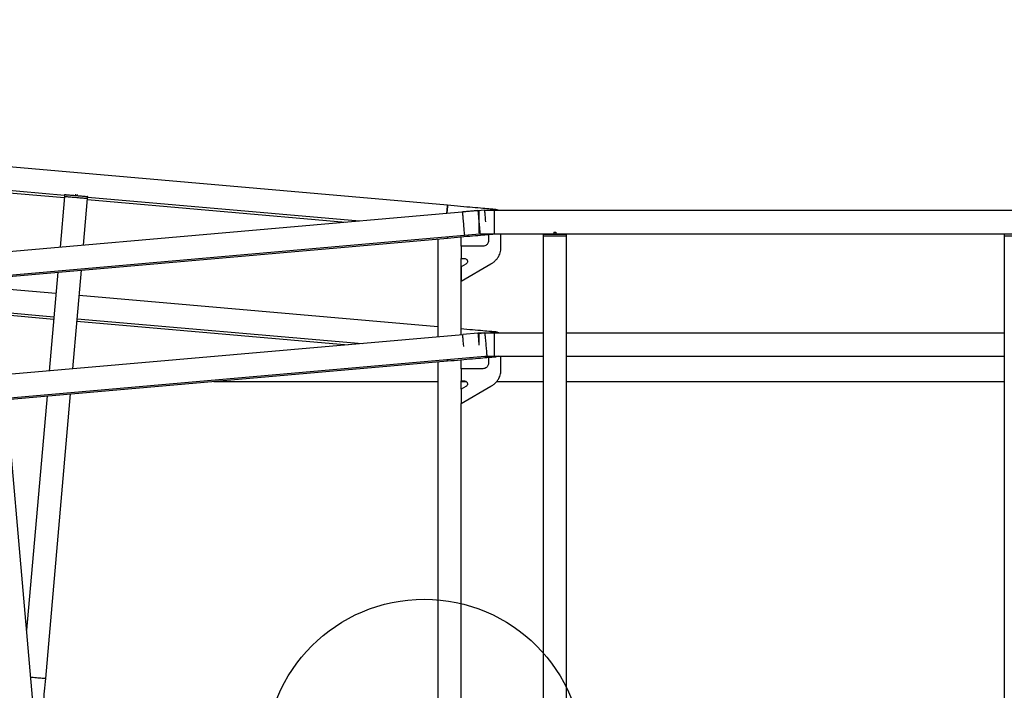
# Model space of a CAD drawing. Extents: x 0 to 1189, y 0 to 841.
# Drawn here: x 428 to 509, y 633 to 688 of the extents above; entities that cross this region are included whole.
import ezdxf

# ---------------------------------------------------------------- set-up
doc = ezdxf.new("R2010")
doc.units = 0
doc.layers.get('0').update_dxf_attribs({"linetype": 'CONTINUOUS'})

msp = doc.modelspace()

# ---------------------------------------------------------------- linework, layer by layer
at = {"linetype": 'Continuous'}
for p, q in [((463.321464, 672.363079), (290.033399, 687.523825)), ((389.083018, 676.751167), (432.019012, 672.994757)), ((389.100355, 676.949329), (432.036345, 673.192913)), ((432.92086, 673.263449), (432.91248, 673.167646)), ((432.027732, 673.094482), (431.664716, 668.945164)), ((432.038628, 673.219008), (432.027732, 673.094482)), ((433.070289, 673.250378), (433.061908, 673.154575)), ((433.586686, 669.113315), (433.920507, 672.928888)), ((433.911781, 672.829164), (454.985379, 670.985461)), ((433.920507, 672.928888), (433.931397, 673.053408)), ((433.929114, 673.027319), (456.126528, 671.085299)), ((466.361229, 671.980721), (285.474651, 656.155193)), ((465.802609, 671.931846), (464.557366, 671.8229)), ((465.885405, 671.88685), (465.806847, 671.883417)), ((465.885405, 671.878142), (465.807603, 671.874744)), ((465.885405, 671.88685), (465.885405, 671.878142)), ((465.885405, 671.878142), (465.885405, 670.09278)), ((467.135404, 671.935458), (466.365193, 671.935458)), ((540.035407, 671.935458), (467.135404, 671.935458)), ((467.135404, 671.935458), (467.135404, 670.035458)), ((472.005145, 670.182813), (472.155146, 670.182813)), ((472.005145, 670.182813), (472.005145, 670.020015)), ((472.155146, 670.182813), (472.155146, 670.020015)), ((426.398628, 666.577185), (465.926884, 670.035458)), ((426.408421, 666.465229), (463.322716, 669.694812)), ((462.530147, 669.625468), (462.530147, 661.607344)), ((464.430146, 669.020016), (464.430146, 669.791699)), ((464.72296, 669.930131), (465.926884, 670.035458)), ((465.926884, 670.035458), (467.135404, 670.035458)), ((466.666691, 669.987369), (466.666691, 669.469131)), ((467.135404, 670.035458), (472.005145, 670.035458)), ((467.680578, 668.912554), (467.680578, 670.035458)), ((471.130143, 669.995016), (471.130143, 669.870014)), ((473.030149, 669.995016), (471.130143, 669.995016)), ((471.130143, 669.870014), (471.130143, 630.520015)), ((471.130143, 669.870014), (473.030149, 669.870014)), ((471.155147, 670.020015), (473.005144, 670.020015)), ((472.155146, 670.035458), (509.655146, 670.035458)), ((473.030149, 669.870014), (473.030149, 669.995016)), ((473.030149, 630.520015), (473.030149, 669.870014)), ((508.78015, 669.995016), (508.78015, 669.870014)), ((510.680144, 669.995016), (508.78015, 669.995016)), ((508.78015, 669.870014), (508.78015, 630.520015)), ((508.78015, 669.870014), (510.680144, 669.870014)), ((464.430146, 669.020016), (464.430146, 668.020177)), ((466.209273, 669.020016), (464.430146, 669.020016)), ((467.680584, 668.912155), (467.680578, 668.912554)), ((464.430146, 661.773575), (464.430146, 668.020177)), ((464.430146, 668.020177), (464.704709, 668.020177)), ((466.869866, 667.598063), (467.007654, 667.678094)), ((431.486617, 666.90951), (430.779712, 658.829541)), ((432.701682, 658.997691), (433.408587, 667.077661)), ((464.430587, 666.181243), (466.868602, 667.59733)), ((464.827405, 667.570621), (464.430587, 667.34013)), ((464.430587, 667.34013), (464.430587, 666.181243)), ((464.827858, 667.570878), (464.827405, 667.570621)), ((464.828371, 667.571182), (464.827858, 667.570878)), ((466.868995, 667.59761), (466.869866, 667.598063)), ((429.836439, 627.282832), (426.406859, 666.483093)), ((431.333696, 665.16161), (426.485361, 665.585781)), ((462.530147, 662.432272), (433.226471, 664.996011)), ((426.653512, 663.663817), (431.168102, 663.268841)), ((426.67111, 663.462675), (431.150775, 663.070757)), ((433.043544, 662.905163), (455.203907, 660.966379)), ((433.060871, 663.103241), (456.344615, 661.066181)), ((464.561121, 661.785031), (427.104588, 658.508009)), ((465.80305, 661.931843), (464.557807, 661.822898)), ((465.885847, 661.935461), (465.80305, 661.931843)), ((465.885847, 661.878139), (465.808045, 661.874742)), ((466.280543, 661.935461), (465.885847, 661.935461)), ((465.885847, 661.935461), (465.885847, 661.878139)), ((465.885847, 661.878139), (465.885847, 660.955388)), ((466.364108, 661.942769), (466.280537, 661.935461)), ((467.135851, 661.935461), (466.364746, 661.935461)), ((471.130143, 661.935461), (467.135851, 661.935461)), ((467.135851, 661.935461), (467.135851, 660.035462)), ((508.78015, 661.935461), (473.030149, 661.935461)), ((427.270185, 656.61524), (466.363494, 660.035462)), ((427.279978, 656.503282), (463.325589, 659.656865)), ((462.530147, 659.587271), (462.530147, 630.520015)), ((464.430146, 659.020013), (464.430146, 659.753502)), ((466.363494, 660.035462), (467.135851, 660.035462)), ((466.66625, 659.94913), (466.66625, 659.469128)), ((467.135851, 660.035462), (471.130143, 660.035462)), ((467.680137, 658.912552), (467.680137, 660.035462)), ((473.030149, 660.035462), (508.78015, 660.035462)), ((464.429705, 659.020013), (464.429705, 658.020175)), ((466.208832, 659.020013), (464.429705, 659.020013)), ((467.680143, 658.912159), (467.680137, 658.912552)), ((444.228076, 657.986045), (462.530147, 657.986045)), ((464.429705, 658.020175), (464.704268, 658.020175)), ((464.430146, 657.340134), (464.430146, 658.020175)), ((464.430146, 657.986045), (464.823555, 657.986045)), ((467.342262, 657.986045), (471.130143, 657.986045)), ((473.030149, 657.986045), (508.78015, 657.986045)), ((464.430146, 656.181244), (466.868161, 657.597328)), ((464.826964, 657.570625), (464.430146, 657.340134)), ((464.430146, 657.340134), (464.430146, 656.181244)), ((464.827417, 657.570875), (464.826964, 657.570625)), ((464.82793, 657.571185), (464.827417, 657.570875)), ((466.868548, 657.597614), (466.869424, 657.598061)), ((466.869424, 657.598061), (467.007213, 657.678098)), ((430.601619, 656.793887), (428.928088, 637.665332)), ((430.490928, 633.728624), (432.523589, 656.962038)), ((464.430146, 630.520015), (464.430146, 656.181244))]:
    msp.add_line(p, q, dxfattribs=at)
at = {"linetype": 'Continuous', "flags": 128}
for points in [[(432.027732, 673.094482), (432.036548, 673.093713), (432.062827, 673.091412), (432.106082, 673.087627), (432.165508, 673.08243), (432.239996, 673.075909), (432.328163, 673.068196), (432.428359, 673.059434), (432.538723, 673.049778), (432.657193, 673.039413), (432.78157, 673.028529), (432.909535, 673.017335), (433.038704, 673.006034), (433.16667, 672.994835), (433.291047, 672.983957), (433.409517, 672.973592), (433.519881, 672.963936), (433.620076, 672.955168), (433.708243, 672.947455), (433.782731, 672.94094), (433.842157, 672.935743), (433.885412, 672.931958), (433.911692, 672.929657), (433.920507, 672.928888), (433.920507, 672.928888)], [(432.027732, 673.094482), (432.036548, 673.093713), (432.062827, 673.091412), (432.106082, 673.087627), (432.165508, 673.08243), (432.239996, 673.075909), (432.328163, 673.068196), (432.428359, 673.059434), (432.538723, 673.049778), (432.657193, 673.039413), (432.78157, 673.028529), (432.909535, 673.017335), (433.038704, 673.006034), (433.16667, 672.994835), (433.291047, 672.983957), (433.409517, 672.973592), (433.519881, 672.963936), (433.620076, 672.955168), (433.708243, 672.947455), (433.782731, 672.94094), (433.842157, 672.935743), (433.885412, 672.931958), (433.911692, 672.929657), (433.920507, 672.928888), (433.920507, 672.928888)], [(433.931397, 673.053408), (433.922582, 673.054183), (433.896302, 673.056478), (433.853047, 673.060263), (433.793621, 673.065466), (433.719133, 673.071981), (433.630972, 673.079694), (433.530776, 673.088462), (433.420412, 673.098118), (433.301936, 673.108483), (433.177559, 673.119361), (433.0496, 673.130555), (432.920431, 673.141856), (432.792466, 673.153055), (432.668089, 673.163933), (432.549618, 673.174298), (432.439254, 673.183954), (432.339059, 673.192722), (432.250892, 673.200435), (432.176404, 673.20695), (432.116978, 673.212153), (432.073723, 673.215938), (432.047443, 673.218233), (432.038628, 673.219008), (432.038628, 673.219008)], [(432.065712, 673.241729), (432.067959, 673.241532), (432.085853, 673.239971), (432.121287, 673.236871), (432.173573, 673.232294), (432.241701, 673.226333), (432.324337, 673.219103), (432.419871, 673.210747), (432.526456, 673.201424), (432.642, 673.191315), (432.764267, 673.180616), (432.890873, 673.169542), (433.019351, 673.1583), (433.147209, 673.147113), (433.271943, 673.136199), (433.391141, 673.125774), (433.502476, 673.116029), (433.603786, 673.107166), (433.693086, 673.099357), (433.768653, 673.092741), (433.829008, 673.087466), (433.872979, 673.083616), (433.899705, 673.081279), (433.908676, 673.080493), (433.908676, 673.080493)], [(463.321464, 672.363079), (463.321273, 672.360874), (463.319729, 672.343284), (463.316684, 672.30844), (463.312184, 672.256977), (463.306306, 672.189862), (463.299178, 672.108347), (463.290917, 672.013945), (463.281684, 671.908421), (463.271652, 671.793736), (463.264309, 671.709771)], [(463.264309, 671.709771), (463.271652, 671.793736), (463.281684, 671.908421), (463.290917, 672.013945), (463.299178, 672.108347), (463.306306, 672.189862), (463.312184, 672.256977), (463.316684, 672.30844), (463.319729, 672.343284), (463.321273, 672.360874), (463.321464, 672.363079)], [(467.256431, 672.018815), (467.247258, 672.019619), (467.219781, 672.022021), (467.174129, 672.026015), (467.110513, 672.031582), (467.02923, 672.038693), (466.930662, 672.047318), (466.815262, 672.057415), (466.683577, 672.068936), (466.536217, 672.081829), (466.373865, 672.096032), (466.197281, 672.111482), (466.007291, 672.1281), (465.804772, 672.14582), (465.590684, 672.164548), (465.366011, 672.184206), (465.131806, 672.204698), (464.889161, 672.225923), (464.639203, 672.247792), (464.383106, 672.270197), (464.122056, 672.293038), (463.857274, 672.3162), (463.589995, 672.339589), (463.321464, 672.363079)], [(464.640163, 670.876515), (464.628892, 671.005381), (464.617823, 671.13185), (464.607178, 671.253557), (464.59714, 671.368242), (464.587914, 671.473766), (464.579652, 671.568168), (464.572518, 671.649683), (464.566647, 671.716798), (464.562147, 671.768255), (464.559095, 671.803105), (464.557557, 671.820695), (464.557366, 671.8229)], [(465.806847, 671.883417), (465.804999, 671.904505), (465.803676, 671.919662), (465.802877, 671.928794), (465.802609, 671.931846)], [(465.806847, 671.883417), (465.811221, 671.83342), (465.817021, 671.767104), (465.824138, 671.685744), (465.832435, 671.590907), (465.841751, 671.484423), (465.851908, 671.368331), (465.862714, 671.244878), (465.873949, 671.11643), (465.885405, 670.985461), (465.896867, 670.854492), (465.908103, 670.726044), (465.918903, 670.602584), (465.92906, 670.486498), (465.938376, 670.380015), (465.946673, 670.285178), (465.95379, 670.203817), (465.959595, 670.137501), (465.96397, 670.087505)], [(466.44616, 671.009946), (466.444026, 671.034331), (466.432755, 671.163202), (466.421692, 671.289665), (466.411041, 671.411372), (466.401009, 671.526057), (466.391777, 671.631587), (466.383515, 671.725983), (466.376387, 671.807504), (466.370516, 671.874613), (466.36601, 671.926076), (466.362964, 671.960927), (466.361426, 671.97851), (466.361229, 671.980721)], [(464.72296, 669.930131), (464.722769, 669.932336), (464.721231, 669.949926), (464.71818, 669.984776), (464.713679, 670.036233), (464.707808, 670.103348), (464.700674, 670.184863), (464.692418, 670.279265), (464.683186, 670.384789), (464.673148, 670.499474), (464.662503, 670.621187), (464.65144, 670.74765), (464.640163, 670.876515)], [(463.312917, 669.806767), (463.313429, 669.800914), (463.317935, 669.749451), (463.320981, 669.714606), (463.322519, 669.697017), (463.322716, 669.694812)], [(463.322716, 669.694812), (463.322519, 669.697017), (463.320981, 669.714606), (463.317935, 669.749451), (463.313429, 669.800914), (463.312917, 669.806767)], [(463.322716, 669.694812), (463.591246, 669.718302), (463.858526, 669.741685), (464.123307, 669.764853), (464.384358, 669.787694), (464.640455, 669.810099), (464.890407, 669.831968), (465.133058, 669.853193), (465.367262, 669.873685), (465.591936, 669.893343), (465.806024, 669.912071), (466.008537, 669.929791), (466.198532, 669.946409), (466.375111, 669.961858), (466.537468, 669.976062), (466.684829, 669.988955), (466.816513, 670.000476), (466.931914, 670.010573), (467.030482, 670.019198), (467.111765, 670.026309), (467.175381, 670.031876), (467.216365, 670.035458)], [(467.25599, 662.018818), (467.246817, 662.019617), (467.21934, 662.022019), (467.173688, 662.026018), (467.110072, 662.03158), (467.028789, 662.03869), (466.930221, 662.047315), (466.814821, 662.057412), (466.683136, 662.068934), (466.535776, 662.081826), (466.373424, 662.09603), (466.19684, 662.11148), (466.00685, 662.128103), (465.804331, 662.145818), (465.590243, 662.164552), (465.365569, 662.184203), (465.131365, 662.204695), (464.88872, 662.225926), (464.638762, 662.247795), (464.430146, 662.266046)], [(464.643227, 660.846586), (464.640604, 660.876513), (464.629333, 661.005384), (464.618264, 661.131847), (464.607619, 661.253554), (464.597587, 661.368239), (464.588355, 661.47377), (464.580094, 661.568165), (464.572965, 661.649687), (464.567088, 661.716796), (464.562588, 661.768258), (464.559542, 661.803109), (464.557998, 661.820692), (464.557807, 661.822898)], [(465.807288, 661.88342), (465.805446, 661.904502), (465.804117, 661.91966), (465.803318, 661.928791), (465.80305, 661.931843)], [(465.807288, 661.88342), (465.811663, 661.833418), (465.817462, 661.767102), (465.824585, 661.685742), (465.832882, 661.590911), (465.842198, 661.484421), (465.852355, 661.368335), (465.863155, 661.244876), (465.87439, 661.116428), (465.885847, 660.985458), (465.888469, 660.955525)], [(466.364108, 661.942769), (466.364299, 661.940563), (466.365837, 661.92298), (466.368889, 661.888129), (466.373389, 661.836666), (466.37926, 661.769558), (466.386394, 661.688036), (466.39465, 661.59364), (466.403882, 661.48811), (466.41392, 661.373425), (466.424565, 661.251718), (466.435628, 661.125255), (466.446905, 660.996384)], [(466.446905, 660.996384), (466.458176, 660.867519), (466.469245, 660.741056), (466.47989, 660.619343), (466.489928, 660.504658), (466.499154, 660.399134), (466.507416, 660.304732), (466.51455, 660.223216), (466.520421, 660.156108), (466.524922, 660.104645), (466.527973, 660.069794), (466.529511, 660.052211), (466.529702, 660.049999)], [(463.325589, 659.656865), (463.325398, 659.65907), (463.32386, 659.67666), (463.320808, 659.711505), (463.316308, 659.762967), (463.315796, 659.76882)], [(463.315796, 659.76882), (463.316308, 659.762967), (463.320808, 659.711505), (463.32386, 659.67666), (463.325398, 659.65907), (463.325589, 659.656865)], [(463.325589, 659.656865), (463.594119, 659.680355), (463.861399, 659.703738), (464.12618, 659.726906), (464.387231, 659.749747), (464.643328, 659.772152), (464.893286, 659.794021), (465.135931, 659.815246), (465.370135, 659.835739), (465.594809, 659.855396), (465.808903, 659.874124), (466.011416, 659.891844), (466.201405, 659.908462), (466.37799, 659.923912), (466.540341, 659.938115), (466.687702, 659.951008), (466.819392, 659.96253), (466.934787, 659.972627), (467.033355, 659.981251), (467.114638, 659.988362), (467.178254, 659.993929), (467.223911, 659.997923), (467.251383, 660.000325), (467.260556, 660.001129)], [(467.260556, 660.001129), (467.324947, 660.008985), (467.443578, 660.035462)], [(467.443578, 660.035462), (467.324947, 660.008985), (467.260556, 660.001129)], [(429.263108, 633.836043), (429.351996, 633.828268), (429.479955, 633.817071), (429.609125, 633.805773), (429.73709, 633.794576), (429.861467, 633.783696), (429.979937, 633.77333), (430.090301, 633.763674), (430.190496, 633.754907), (430.278664, 633.747194), (430.353151, 633.740679), (430.412577, 633.735478), (430.455832, 633.731694), (430.482112, 633.729396), (430.490928, 633.728624)], [(430.149429, 629.825308), (430.150853, 629.84158), (430.155228, 629.891606), (430.161129, 629.959035), (430.168526, 630.043564), (430.177383, 630.144805), (430.187665, 630.262302), (430.199318, 630.395522), (430.212294, 630.543858), (430.226539, 630.70664), (430.241977, 630.883129), (430.258547, 631.072525), (430.276172, 631.273968), (430.294769, 631.486543), (430.314259, 631.709289), (430.334549, 631.941194), (430.355548, 632.181204), (430.377154, 632.428235), (430.399285, 632.681165), (430.421828, 632.938845), (430.444686, 633.200104), (430.467753, 633.463765), (430.490928, 633.728624)]]:
    msp.add_lwpolyline(points, dxfattribs=at)
at = {"linetype": 'Continuous'}
msp.add_circle((461.414846, 627.203886), 12.983049, dxfattribs=at)
for centre, radius, start, end in [((432.063534, 673.216827), 0.025, 85, 175), ((433.906494, 673.055589), 0.025, 355, 85), ((467.173635, 671.07243), 0.95, 65.29239094, 114.70760906), ((467.173635, 671.07243), 0.875, 80.51196531, 99.48803469), ((471.155146, 669.995015), 0.025, 90, 180), ((473.005146, 669.995015), 0.025, 0, 90), ((508.805146, 669.995015), 0.025, 90, 180), ((467.173193, 661.07243), 0.95, 65.29239094, 114.70760906), ((465.885849, 660.98546), 0.901388, 78.26830826, 95), ((467.173193, 661.07243), 0.875, 80.51196531, 99.48803469)]:
    msp.add_arc(centre, radius, start, end, dxfattribs=at)
for points, knots in [([(466.666673, 669.468833), (466.662537, 669.42382), (466.654395, 669.335218), (466.593395, 669.215365), (466.499323, 669.113284), (466.368093, 669.03591), (466.26289, 669.025382), (466.209273, 669.020016)], [0, 0, 0, 0, 0.1899954958, 0.3739789995, 0.5566321932, 0.7740358386, 1, 1, 1, 1]), ([(466.666691, 669.469131), (466.666684, 669.469075), (466.66667, 669.468976), (466.666672, 669.468876), (466.666673, 669.468833)], [0, 0, 0, 0, 0.5614057444, 1, 1, 1, 1]), ([(467.007654, 667.678094), (467.082464, 667.732821), (467.230841, 667.841365), (467.409696, 668.05127), (467.538832, 668.269032), (467.622078, 668.486664), (467.671273, 668.696409), (467.677468, 668.839953), (467.680584, 668.912155)], [0, 0, 0, 0, 0.189479106, 0.375808263, 0.560682426, 0.705987433, 0.852111664, 1, 1, 1, 1]), ([(464.704709, 668.020177), (464.74112, 668.015531), (464.812551, 668.006417), (464.892188, 667.942193), (464.940532, 667.863462), (464.946316, 667.807561), (464.949255, 667.77916)], [0, 0, 0, 0, 0.285627765, 0.560353373, 0.776636312, 1, 1, 1, 1]), ([(464.949255, 667.77916), (464.947151, 667.75566), (464.942973, 667.708975), (464.906241, 667.631143), (464.857982, 667.593983), (464.828371, 667.571182)], [0, 0, 0, 0, 0.281418002, 0.559073476, 1, 1, 1, 1]), ([(466.868602, 667.59733), (466.868679, 667.597378), (466.868815, 667.597464), (466.86894, 667.597566), (466.868995, 667.59761)], [0, 0, 0, 0, 0.5608992149, 1, 1, 1, 1]), ([(466.666232, 659.46883), (466.662096, 659.423817), (466.653954, 659.335216), (466.592954, 659.215363), (466.498882, 659.113281), (466.367652, 659.035908), (466.262449, 659.025379), (466.208832, 659.020013)], [0, 0, 0, 0, 0.1899954958, 0.3739789995, 0.5566321932, 0.7740358386, 1, 1, 1, 1]), ([(466.66625, 659.469128), (466.666243, 659.469075), (466.666229, 659.468976), (466.666231, 659.468876), (466.666232, 659.46883)], [0, 0, 0, 0, 0.541523567, 1, 1, 1, 1]), ([(467.007213, 657.678098), (467.082023, 657.732825), (467.2304, 657.841368), (467.409255, 658.051274), (467.538388, 658.269034), (467.621641, 658.486664), (467.670821, 658.696412), (467.677023, 658.839956), (467.680143, 658.912159)], [0, 0, 0, 0, 0.189479186, 0.375808421, 0.560682662, 0.70598393, 0.852111299, 1, 1, 1, 1]), ([(464.704268, 658.020175), (464.740679, 658.015531), (464.81211, 658.006422), (464.891749, 657.942196), (464.94009, 657.86346), (464.945875, 657.807558), (464.948814, 657.779158)], [0, 0, 0, 0, 0.285621436, 0.560344258, 0.776638578, 1, 1, 1, 1]), ([(464.948814, 657.779158), (464.946711, 657.755658), (464.942533, 657.708974), (464.905798, 657.631146), (464.857541, 657.593987), (464.82793, 657.571185)], [0, 0, 0, 0, 0.2814240523, 0.5590639956, 1, 1, 1, 1]), ([(466.868161, 657.597328), (466.868238, 657.597375), (466.868376, 657.597459), (466.868496, 657.597567), (466.868548, 657.597614)], [0, 0, 0, 0, 0.561874009, 1, 1, 1, 1])]:
    msp.add_open_spline(points, degree=3, knots=knots, dxfattribs=at)

doc.saveas('drawing.dxf')
